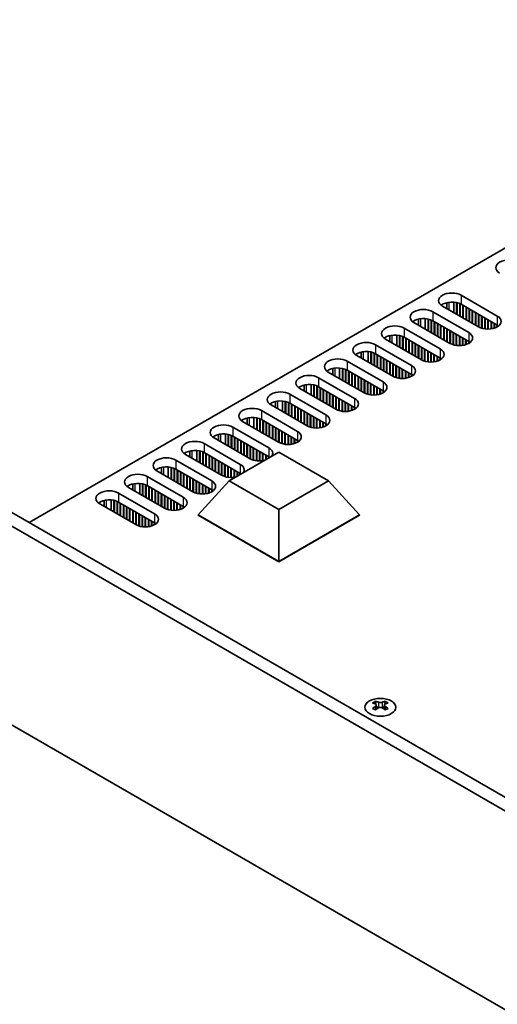
# Model space of a CAD drawing. Units: millimetres. Extents: x 0 to 8642, y 0 to 1405.
# Drawn here: x 143 to 251, y 436 to 659 of the extents above; entities that cross this region are included whole.
import ezdxf

# ---------------------------------------------------------------- set-up
doc = ezdxf.new("R2010")
doc.units = ezdxf.units.MM
doc.header["$LTSCALE"] = 5
doc.layers.add('Visible (ISO)', color=7, linetype='Continuous', lineweight=35)
doc.layers.add('Visible Narrow (ISO)', color=7, linetype='Continuous', lineweight=25)

msp = doc.modelspace()

# ---------------------------------------------------------------- linework, layer by layer
at = {"layer": 'Visible (ISO)'}
for p, q in [((342.3953, 658.8919), (145.5102, 545.2203)), ((243.1793, 596.6086), (251.3111, 591.9137)), ((239.9375, 594.9493), (239.9375, 593.5813)), ((241.5, 595.0557), (241.5, 592.6792)), ((242.1187, 594.9628), (242.1187, 592.3219)), ((242.2071, 594.9425), (242.2071, 592.2709)), ((242.8258, 594.742), (242.8258, 591.9137)), ((242.9142, 594.7033), (242.9142, 591.8627)), ((251.3111, 589.8725), (243.1793, 594.5673)), ((243.5329, 594.3632), (243.5329, 591.5054)), ((243.6213, 594.3122), (243.6213, 591.4544)), ((236.727, 592.8833), (244.8587, 588.1884)), ((247.0684, 589.4642), (238.9367, 594.1591)), ((244.24, 593.9549), (244.24, 591.0972)), ((244.3284, 593.9039), (244.3284, 591.0462)), ((244.9471, 593.5467), (244.9471, 590.689)), ((245.0355, 593.4957), (245.0355, 590.6379)), ((245.6542, 593.1384), (245.6542, 590.2807)), ((245.7426, 593.0874), (245.7426, 590.2297)), ((246.3613, 592.7302), (246.3613, 589.8725)), ((246.4497, 592.6792), (246.4497, 589.8214)), ((247.0684, 592.3219), (247.0684, 589.4642)), ((247.1568, 592.2709), (247.1568, 589.4152)), ((240.6161, 585.7389), (232.4843, 590.4338)), ((233.4851, 591.224), (233.4851, 589.856)), ((235.0476, 591.3305), (235.0476, 588.9539)), ((235.6663, 591.2375), (235.6663, 588.5967)), ((235.7547, 591.2173), (235.7547, 588.5456)), ((236.3734, 591.0167), (236.3734, 588.1884)), ((236.4618, 590.978), (236.4618, 588.1374)), ((244.8587, 586.1472), (236.727, 590.842)), ((237.0805, 590.6379), (237.0805, 587.7802)), ((237.1689, 590.5869), (237.1689, 587.7292)), ((237.7876, 590.2297), (237.7876, 587.3719)), ((237.876, 590.1786), (237.876, 587.3209)), ((238.4948, 589.8214), (238.4948, 586.9637)), ((238.5831, 589.7704), (238.5831, 586.9127)), ((247.7755, 591.9137), (247.7755, 589.1614)), ((247.8639, 591.8627), (247.8639, 589.1352)), ((248.4826, 591.5054), (248.4826, 589.0057)), ((248.571, 591.4544), (248.571, 588.9941)), ((249.1897, 591.0972), (249.1897, 588.9569)), ((249.2781, 591.0462), (249.2781, 588.9577)), ((249.8969, 590.689), (249.8969, 589.0057)), ((249.9852, 590.6379), (249.9852, 589.0189)), ((250.604, 590.2807), (250.604, 589.1614)), ((250.6923, 590.2297), (250.6923, 589.1898)), ((251.3111, 589.8725), (251.3111, 589.4642)), ((228.5953, 587.6052), (228.5953, 585.2286)), ((229.214, 587.5122), (229.214, 584.8714)), ((230.2746, 589.158), (238.4064, 584.4632)), ((239.2019, 589.4132), (239.2019, 586.5554)), ((239.2902, 589.3621), (239.2902, 586.5044)), ((239.909, 589.0049), (239.909, 586.1472)), ((239.9974, 588.9539), (239.9974, 586.0962)), ((240.6161, 588.5967), (240.6161, 585.7389)), ((240.7045, 588.5456), (240.7045, 585.69)), ((241.3232, 588.1884), (241.3232, 585.4362)), ((241.4116, 588.1374), (241.4116, 585.41)), ((242.0303, 587.7802), (242.0303, 585.2804)), ((242.1187, 587.7292), (242.1187, 585.2689)), ((223.8223, 585.4328), (231.954, 580.7379)), ((234.1637, 582.0137), (226.032, 586.7085)), ((227.0328, 587.4987), (227.0328, 586.1307)), ((229.3024, 587.492), (229.3024, 584.8204)), ((229.9211, 587.2914), (229.9211, 584.4632)), ((230.0095, 587.2528), (230.0095, 584.4121)), ((238.4064, 582.4219), (230.2746, 587.1168)), ((230.6282, 586.9127), (230.6282, 584.0549)), ((230.7166, 586.8616), (230.7166, 584.0039)), ((231.3353, 586.5044), (231.3353, 583.6467)), ((231.4237, 586.4534), (231.4237, 583.5956)), ((232.0424, 586.0962), (232.0424, 583.2384)), ((232.1308, 586.0451), (232.1308, 583.1874)), ((232.7495, 585.6879), (232.7495, 582.8302)), ((232.8379, 585.6369), (232.8379, 582.7791)), ((242.7374, 587.3719), (242.7374, 585.2316)), ((242.8258, 587.3209), (242.8258, 585.2324)), ((243.4445, 586.9637), (243.4445, 585.2804)), ((243.5329, 586.9127), (243.5329, 585.2936)), ((244.1516, 586.5554), (244.1516, 585.4362)), ((244.24, 586.5044), (244.24, 585.4646)), ((244.8587, 586.1472), (244.8587, 585.7389)), ((244.9478, 586.0935), (244.9478, 585.7926)), ((220.5804, 583.7735), (220.5804, 582.4055)), ((222.1429, 583.8799), (222.1429, 581.5034)), ((222.7616, 583.787), (222.7616, 581.1461)), ((222.85, 583.7667), (222.85, 581.0951)), ((223.4687, 583.5662), (223.4687, 580.7379)), ((223.5571, 583.5275), (223.5571, 580.6869)), ((231.954, 578.6967), (223.8223, 583.3915)), ((224.1758, 583.1874), (224.1758, 580.3297)), ((224.2642, 583.1364), (224.2642, 580.2786)), ((233.4566, 585.2797), (233.4566, 582.4219)), ((233.545, 585.2286), (233.545, 582.3709)), ((234.1637, 584.8714), (234.1637, 582.0137)), ((234.2521, 584.8204), (234.2521, 581.9647)), ((234.8708, 584.4632), (234.8708, 581.7109)), ((234.9592, 584.4121), (234.9592, 581.6847)), ((235.5779, 584.0549), (235.5779, 581.5552)), ((235.6663, 584.0039), (235.6663, 581.5436)), ((236.285, 583.6467), (236.285, 581.5064)), ((236.3734, 583.5956), (236.3734, 581.5071)), ((236.9922, 583.2384), (236.9922, 581.5552)), ((237.0805, 583.1874), (237.0805, 581.5684)), ((217.3699, 581.7075), (225.5017, 577.0126)), ((227.7114, 578.2884), (219.5796, 582.9833)), ((224.8829, 582.7791), (224.8829, 579.9214)), ((224.9713, 582.7281), (224.9713, 579.8704)), ((225.5901, 582.3709), (225.5901, 579.5132)), ((225.6784, 582.3199), (225.6784, 579.4621)), ((226.2972, 581.9626), (226.2972, 579.1049)), ((226.3856, 581.9116), (226.3856, 579.0539)), ((227.0043, 581.5544), (227.0043, 578.6967)), ((227.0927, 581.5034), (227.0927, 578.6456)), ((227.7114, 581.1461), (227.7114, 578.2884)), ((227.7998, 581.0951), (227.7998, 578.2394)), ((237.6993, 582.8302), (237.6993, 581.7109)), ((237.7876, 582.7791), (237.7876, 581.7393)), ((238.4064, 582.4219), (238.4064, 582.0137)), ((238.4954, 582.3683), (238.4954, 582.0673)), ((221.259, 574.5631), (213.1273, 579.258)), ((214.1281, 580.0482), (214.1281, 578.6802)), ((215.6906, 580.1547), (215.6906, 577.7781)), ((216.3093, 580.0617), (216.3093, 577.4209)), ((216.3977, 580.0415), (216.3977, 577.3699)), ((217.0164, 579.8409), (217.0164, 577.0126)), ((217.1048, 579.8022), (217.1048, 576.9616)), ((225.5017, 574.9714), (217.3699, 579.6662)), ((217.7235, 579.4621), (217.7235, 576.6044)), ((217.8119, 579.4111), (217.8119, 576.5534)), ((218.4306, 579.0539), (218.4306, 576.1961)), ((218.519, 579.0028), (218.519, 576.1451)), ((219.1377, 578.6456), (219.1377, 575.7879)), ((228.4185, 580.7379), (228.4185, 577.9856)), ((228.5069, 580.6869), (228.5069, 577.9594)), ((229.1256, 580.3297), (229.1256, 577.8299)), ((229.214, 580.2786), (229.214, 577.8183)), ((229.8327, 579.9214), (229.8327, 577.7811)), ((229.9211, 579.8704), (229.9211, 577.7819)), ((230.5398, 579.5132), (230.5398, 577.8299)), ((230.6282, 579.4621), (230.6282, 577.8431)), ((231.2469, 579.1049), (231.2469, 577.9856)), ((231.3353, 579.0539), (231.3353, 578.014)), ((231.954, 578.6967), (231.954, 578.2884)), ((232.0431, 578.643), (232.0431, 578.3421)), ((209.2382, 576.4294), (209.2382, 574.0528)), ((210.9176, 577.9822), (219.0493, 573.2874)), ((219.2261, 578.5946), (219.2261, 575.7369)), ((219.8448, 578.2374), (219.8448, 575.3796)), ((219.9332, 578.1863), (219.9332, 575.3286)), ((220.5519, 577.8291), (220.5519, 574.9714)), ((220.6403, 577.7781), (220.6403, 574.9204)), ((221.259, 577.4209), (221.259, 574.5631)), ((221.3474, 577.3699), (221.3474, 574.5142)), ((221.9661, 577.0126), (221.9661, 574.2604)), ((222.0545, 576.9616), (222.0545, 574.2342)), ((222.6732, 576.6044), (222.6732, 574.1046)), ((222.7616, 576.5534), (222.7616, 574.0931)), ((204.4652, 574.257), (212.597, 569.5621)), ((214.8067, 570.8379), (206.6749, 575.5327)), ((207.6757, 576.3229), (207.6757, 574.9549)), ((209.8569, 576.3364), (209.8569, 573.6956)), ((209.9453, 576.3162), (209.9453, 573.6446)), ((210.564, 576.1156), (210.564, 573.2874)), ((210.6524, 576.077), (210.6524, 573.2363)), ((219.0493, 571.2461), (210.9176, 575.941)), ((211.2711, 575.7369), (211.2711, 572.8791)), ((211.3595, 575.6858), (211.3595, 572.8281)), ((211.9783, 575.3286), (211.9783, 572.4709)), ((212.0666, 575.2776), (212.0666, 572.4198)), ((212.6854, 574.9204), (212.6854, 572.0626)), ((212.7737, 574.8693), (212.7737, 572.0116)), ((213.3925, 574.5121), (213.3925, 571.6544)), ((213.4809, 574.4611), (213.4809, 571.6033)), ((223.3803, 576.1961), (223.3803, 574.0558)), ((223.4687, 576.1451), (223.4687, 574.0566)), ((224.0875, 575.7879), (224.0875, 574.1046)), ((224.1758, 575.7369), (224.1758, 574.1178)), ((224.7946, 575.3796), (224.7946, 574.2604)), ((224.8829, 575.3286), (224.8829, 574.2888)), ((225.5017, 574.9714), (225.5017, 574.5631)), ((225.5907, 574.9177), (225.5907, 574.6168)), ((201.2234, 572.5977), (201.2234, 571.2297)), ((202.7859, 572.7041), (202.7859, 570.3276)), ((203.4046, 572.6112), (203.4046, 569.9704)), ((203.493, 572.5909), (203.493, 569.9193)), ((204.1117, 572.3904), (204.1117, 569.5621)), ((204.2001, 572.3517), (204.2001, 569.5111)), ((212.597, 567.5209), (204.4652, 572.2157)), ((204.8188, 572.0116), (204.8188, 569.1539)), ((204.9072, 571.9606), (204.9072, 569.1028)), ((214.0996, 574.1039), (214.0996, 571.2461)), ((214.188, 574.0528), (214.188, 571.1951)), ((214.8067, 573.6956), (214.8067, 570.8379)), ((214.8951, 573.6446), (214.8951, 570.7889)), ((215.5138, 573.2874), (215.5138, 570.5351)), ((215.6022, 573.2363), (215.6022, 570.5089)), ((216.2209, 572.8791), (216.2209, 570.3794)), ((216.3093, 572.8281), (216.3093, 570.3678)), ((216.928, 572.4709), (216.928, 570.3306)), ((217.0164, 572.4198), (217.0164, 570.3313)), ((217.6351, 572.0626), (217.6351, 570.3794)), ((217.7235, 572.0116), (217.7235, 570.3926)), ((198.0129, 570.5317), (206.1446, 565.8368)), ((208.3543, 567.1126), (200.2226, 571.8075)), ((205.5259, 571.6033), (205.5259, 568.7456)), ((205.6143, 571.5523), (205.6143, 568.6946)), ((206.233, 571.1951), (206.233, 568.3374)), ((206.3214, 571.1441), (206.3214, 568.2863)), ((206.9401, 570.7868), (206.9401, 567.9291)), ((207.0285, 570.7358), (207.0285, 567.8781)), ((207.6472, 570.3786), (207.6472, 567.5209)), ((207.7356, 570.3276), (207.7356, 567.4698)), ((208.3543, 569.9704), (208.3543, 567.1126)), ((208.4427, 569.9193), (208.4427, 567.0636)), ((218.3422, 571.6544), (218.3422, 570.5351)), ((218.4306, 571.6033), (218.4306, 570.5635)), ((219.0493, 571.2461), (219.0493, 570.8379)), ((219.1384, 571.1925), (219.1384, 570.8915)), ((201.902, 563.3873), (193.7703, 568.0822)), ((194.771, 568.8724), (194.771, 567.5044)), ((196.3335, 568.9789), (196.3335, 566.6023)), ((196.9522, 568.8859), (196.9522, 566.2451)), ((197.0406, 568.8657), (197.0406, 566.1941)), ((197.6593, 568.6651), (197.6593, 565.8368)), ((197.7477, 568.6264), (197.7477, 565.7858)), ((206.1446, 563.7956), (198.0129, 568.4905)), ((198.3664, 568.2863), (198.3664, 565.4286)), ((198.4548, 568.2353), (198.4548, 565.3776)), ((199.0736, 567.8781), (199.0736, 565.0203)), ((199.1619, 567.827), (199.1619, 564.9693)), ((209.0614, 569.5621), (209.0614, 566.8098)), ((209.1498, 569.5111), (209.1498, 566.7836)), ((209.7685, 569.1539), (209.7685, 566.6541)), ((209.8569, 569.1028), (209.8569, 566.6425)), ((210.4756, 568.7456), (210.4756, 566.6053)), ((210.564, 568.6946), (210.564, 566.6061)), ((211.1828, 568.3374), (211.1828, 566.6541)), ((211.2711, 568.2863), (211.2711, 566.6673)), ((211.8899, 567.9291), (211.8899, 566.8098)), ((211.9783, 567.8781), (211.9783, 566.8382)), ((212.597, 567.5209), (212.597, 567.1126)), ((191.5605, 566.8064), (199.6923, 562.1116)), ((199.7807, 567.4698), (199.7807, 564.6121)), ((199.869, 567.4188), (199.869, 564.5611)), ((200.4878, 567.0616), (200.4878, 564.2038)), ((200.5762, 567.0106), (200.5762, 564.1528)), ((201.1949, 566.6533), (201.1949, 563.7956)), ((201.2833, 566.6023), (201.2833, 563.7446)), ((201.902, 566.2451), (201.902, 563.3873)), ((201.9904, 566.1941), (201.9904, 563.3384)), ((202.6091, 565.8368), (202.6091, 563.0846)), ((202.6975, 565.7858), (202.6975, 563.0584)), ((203.3162, 565.4286), (203.3162, 562.9288)), ((203.4046, 565.3776), (203.4046, 562.9173)), ((212.686, 567.4672), (212.686, 567.1663)), ((185.1082, 563.0812), (193.2399, 558.3863)), ((195.4496, 559.6621), (187.3179, 564.3569)), ((188.3187, 565.1471), (188.3187, 563.7791)), ((189.8812, 565.2536), (189.8812, 562.877)), ((190.4999, 565.1606), (190.4999, 562.5198)), ((190.5883, 565.1404), (190.5883, 562.4688)), ((191.207, 564.9398), (191.207, 562.1116)), ((191.2954, 564.9012), (191.2954, 562.0605)), ((199.6923, 560.0703), (191.5605, 564.7652)), ((191.9141, 564.5611), (191.9141, 561.7033)), ((192.0025, 564.51), (192.0025, 561.6523)), ((192.6212, 564.1528), (192.6212, 561.2951)), ((192.7096, 564.1018), (192.7096, 561.244)), ((193.3283, 563.7446), (193.3283, 560.8868)), ((193.4167, 563.6935), (193.4167, 560.8358)), ((194.0354, 563.3363), (194.0354, 560.4786)), ((194.1238, 563.2853), (194.1238, 560.4275)), ((204.0233, 565.0203), (204.0233, 562.88)), ((204.1117, 564.9693), (204.1117, 562.8808)), ((204.7304, 564.6121), (204.7304, 562.9288)), ((204.8188, 564.5611), (204.8188, 562.942)), ((205.4375, 564.2038), (205.4375, 563.0846)), ((205.5259, 564.1528), (205.5259, 563.113)), ((206.1446, 563.7956), (206.1446, 563.3873)), ((206.2337, 563.7419), (206.2337, 563.441)), ((181.8663, 561.4219), (181.8663, 560.0539)), ((183.4288, 561.5283), (183.4288, 559.1518)), ((184.0475, 561.4354), (184.0475, 558.7946)), ((184.1359, 561.4151), (184.1359, 558.7435)), ((184.7546, 561.2146), (184.7546, 558.3863)), ((184.843, 561.1759), (184.843, 558.3353)), ((193.2399, 556.3451), (185.1082, 561.0399)), ((185.4617, 560.8358), (185.4617, 557.9781)), ((190.7137, 554.6355), (201.9462, 561.1206)), ((194.7425, 562.9281), (194.7425, 560.0703)), ((194.8309, 562.877), (194.8309, 560.0193)), ((195.4496, 562.5198), (195.4496, 559.6621)), ((195.538, 562.4688), (195.538, 559.6131)), ((196.1567, 562.1116), (196.1567, 559.3593)), ((196.2451, 562.0605), (196.2451, 559.3331)), ((196.8638, 561.7033), (196.8638, 559.2036)), ((196.9522, 561.6523), (196.9522, 559.192)), ((197.5709, 561.2951), (197.5709, 559.1548)), ((197.6593, 561.244), (197.6593, 559.1555)), ((198.2781, 560.8868), (198.2781, 559.2036)), ((198.3664, 560.8358), (198.3664, 559.2168)), ((201.9462, 561.1206), (213.1787, 554.6355)), ((544.8488, 314.6621), (121.8221, 558.8966)), ((178.6558, 559.3559), (186.7876, 554.661)), ((188.9973, 555.9368), (180.8656, 560.6317)), ((185.5501, 560.7848), (185.5501, 557.927)), ((186.1689, 560.4275), (186.1689, 557.5698)), ((186.2572, 560.3765), (186.2572, 557.5188)), ((186.876, 560.0193), (186.876, 557.1616)), ((186.9643, 559.9683), (186.9643, 557.1105)), ((187.5831, 559.6111), (187.5831, 556.7533)), ((187.6715, 559.56), (187.6715, 556.7023)), ((188.2902, 559.2028), (188.2902, 556.3451)), ((188.3786, 559.1518), (188.3786, 556.294)), ((188.9973, 558.7946), (188.9973, 555.9368)), ((189.0857, 558.7435), (189.0857, 555.8878)), ((198.9852, 560.4786), (198.9852, 559.4111)), ((199.0736, 560.4275), (199.0736, 559.4621)), ((199.6923, 560.0703), (199.6923, 559.8193)), ((199.7813, 560.0167), (199.7813, 559.8707)), ((542.1971, 313.1311), (119.1705, 557.3657)), ((182.5449, 552.2116), (174.4132, 556.9064)), ((175.414, 557.6966), (175.414, 556.3286)), ((176.9765, 557.8031), (176.9765, 555.4265)), ((177.5952, 557.7101), (177.5952, 555.0693)), ((177.6836, 557.6899), (177.6836, 555.0183)), ((178.3023, 557.4893), (178.3023, 554.661)), ((178.3907, 557.4506), (178.3907, 554.61)), ((186.7876, 552.6198), (178.6558, 557.3147)), ((179.0094, 557.1105), (179.0094, 554.2528)), ((179.0978, 557.0595), (179.0978, 554.2018)), ((179.7165, 556.7023), (179.7165, 553.8445)), ((179.8049, 556.6513), (179.8049, 553.7935)), ((189.7044, 558.3863), (189.7044, 555.634)), ((189.7928, 558.3353), (189.7928, 555.6078)), ((190.4115, 557.9781), (190.4115, 555.4783)), ((190.4999, 557.927), (190.4999, 555.4667)), ((191.1186, 557.5698), (191.1186, 555.4295)), ((191.207, 557.5188), (191.207, 555.4303)), ((191.8257, 557.1616), (191.8257, 555.4783)), ((191.9141, 557.1105), (191.9141, 555.4915)), ((192.5328, 556.7533), (192.5328, 555.6858)), ((192.6212, 556.7023), (192.6212, 555.7368)), ((172.2035, 555.6306), (180.3352, 550.9358)), ((180.4236, 556.294), (180.4236, 553.4363)), ((180.512, 556.243), (180.512, 553.3853)), ((181.1307, 555.8858), (181.1307, 553.028)), ((181.2191, 555.8348), (181.2191, 552.977)), ((181.8378, 555.4775), (181.8378, 552.6198)), ((181.9262, 555.4265), (181.9262, 552.5688)), ((182.5449, 555.0693), (182.5449, 552.2116)), ((182.6333, 555.0183), (182.6333, 552.1626)), ((183.252, 554.661), (183.252, 551.9088)), ((183.3404, 554.61), (183.3404, 551.8826)), ((183.7382, 546.9809), (190.7137, 554.6355)), ((183.9591, 554.2528), (183.9591, 551.753)), ((184.0475, 554.2018), (184.0475, 551.7415)), ((201.9462, 548.1504), (190.7137, 554.6355)), ((193.2399, 556.3451), (193.2399, 556.0941)), ((193.329, 556.2914), (193.329, 556.1455)), ((213.1787, 554.6355), (201.9462, 548.1504)), ((220.1542, 546.9809), (213.1787, 554.6355)), ((176.0926, 548.4863), (167.9609, 553.1811)), ((168.9616, 553.9713), (168.9616, 552.6034)), ((170.5241, 554.0778), (170.5241, 551.7012)), ((171.1428, 553.9848), (171.1428, 551.344)), ((171.2312, 553.9646), (171.2312, 551.293)), ((171.8499, 553.764), (171.8499, 550.9358)), ((171.9383, 553.7254), (171.9383, 550.8847)), ((180.3352, 548.8945), (172.2035, 553.5894)), ((172.557, 553.3853), (172.557, 550.5275)), ((172.6454, 553.3342), (172.6454, 550.4765)), ((173.2642, 552.977), (173.2642, 550.1193)), ((173.3525, 552.926), (173.3525, 550.0682)), ((173.9713, 552.5688), (173.9713, 549.711)), ((174.0596, 552.5177), (174.0596, 549.66)), ((174.6784, 552.1605), (174.6784, 549.3028)), ((174.7668, 552.1095), (174.7668, 549.2518)), ((184.6663, 553.8445), (184.6663, 551.7042)), ((184.7546, 553.7935), (184.7546, 551.705)), ((185.3734, 553.4363), (185.3734, 551.753)), ((185.4617, 553.3853), (185.4617, 551.7662)), ((186.0805, 553.028), (186.0805, 551.9088)), ((186.1689, 552.977), (186.1689, 551.9372)), ((186.7876, 552.6198), (186.7876, 552.2116)), ((186.8766, 552.5661), (186.8766, 552.2652)), ((162.5093, 550.2461), (162.5093, 548.8781)), ((164.0718, 550.3525), (164.0718, 547.976)), ((164.6905, 550.2596), (164.6905, 547.6188)), ((164.7789, 550.2393), (164.7789, 547.5677)), ((165.3976, 550.0388), (165.3976, 547.2105)), ((165.486, 550.0001), (165.486, 547.1595)), ((165.7511, 551.9054), (173.8829, 547.2105)), ((173.8829, 545.1693), (165.7511, 549.8641)), ((175.3855, 551.7523), (175.3855, 548.8945)), ((175.4739, 551.7012), (175.4739, 548.8435)), ((176.0926, 551.344), (176.0926, 548.4863)), ((176.181, 551.293), (176.181, 548.4373)), ((176.7997, 550.9358), (176.7997, 548.1835)), ((176.8881, 550.8847), (176.8881, 548.1573)), ((177.5068, 550.5275), (177.5068, 548.0278)), ((177.5952, 550.4765), (177.5952, 548.0162)), ((178.2139, 550.1193), (178.2139, 547.979)), ((178.3023, 550.0682), (178.3023, 547.9797)), ((178.921, 549.711), (178.921, 548.0278)), ((169.6402, 544.761), (161.5085, 549.4559)), ((166.1047, 549.66), (166.1047, 546.8023)), ((166.1931, 549.609), (166.1931, 546.7512)), ((166.8118, 549.2518), (166.8118, 546.394)), ((166.9002, 549.2007), (166.9002, 546.343)), ((167.5189, 548.8435), (167.5189, 545.9858)), ((167.6073, 548.7925), (167.6073, 545.9347)), ((168.226, 548.4353), (168.226, 545.5775)), ((168.3144, 548.3842), (168.3144, 545.5265)), ((168.9331, 548.027), (168.9331, 545.1693)), ((169.0215, 547.976), (169.0215, 545.1182)), ((169.6402, 547.6188), (169.6402, 544.761)), ((169.7286, 547.5677), (169.7286, 544.712)), ((179.0094, 549.66), (179.0094, 548.041)), ((179.6281, 549.3028), (179.6281, 548.1835)), ((179.7165, 549.2518), (179.7165, 548.2119)), ((180.3352, 548.8945), (180.3352, 548.4863)), ((180.4243, 548.8409), (180.4243, 548.5399)), ((201.9462, 536.4685), (201.9462, 548.1504)), ((170.3473, 547.2105), (170.3473, 544.4582)), ((170.4357, 547.1595), (170.4357, 544.432)), ((171.0544, 546.8023), (171.0544, 544.3025)), ((171.1428, 546.7512), (171.1428, 544.291)), ((171.7616, 546.394), (171.7616, 544.2537)), ((171.8499, 546.343), (171.8499, 544.2545)), ((172.4687, 545.9858), (172.4687, 544.3025)), ((172.557, 545.9347), (172.557, 544.3157)), ((173.1758, 545.5775), (173.1758, 544.4582)), ((173.2642, 545.5265), (173.2642, 544.4866)), ((183.7382, 546.9809), (183.7382, 546.8788)), ((201.9462, 536.4685), (183.7382, 546.9809)), ((183.7382, 546.8788), (201.9462, 536.3664)), ((220.1542, 546.9809), (201.9462, 536.4685)), ((201.9462, 536.3664), (220.1542, 546.8788)), ((220.1542, 546.9809), (220.1542, 546.8788)), ((173.8829, 545.1693), (173.8829, 544.761)), ((173.9719, 545.1156), (173.9719, 544.8147)), ((201.9462, 536.4685), (201.9462, 536.3664)), ((223.8002, 504.8576), (223.8002, 504.5868)), ((223.9612, 504.0007), (223.9612, 502.9735)), ((225.8047, 504.0007), (225.8047, 502.9735)), ((225.9657, 504.8576), (225.9657, 504.5868)), ((486.8022, 300.2061), (139.7407, 500.5822))]:
    msp.add_line(p, q, dxfattribs=at)
for centre, major_axis, start_param, end_param in [((253.9627, 602.8343), (-3, 0), 3.92699082, 7.06858347), ((241.058, 595.3838), (-3, 0), 3.92699082, 7.06858347), ((241.058, 593.3426), (-3, 0), 3.92699082, 5.65304806), ((234.6057, 591.6585), (-3, 0), 3.92699082, 7.06858347), ((228.1533, 587.9333), (-3, 0), 3.92699082, 7.06858347), ((234.6057, 589.6173), (-3, 0), 3.92699082, 5.65304806), ((249.1897, 590.689), (3, 0), 3.92699082, 7.06858347), ((228.1533, 585.892), (-3, 0), 3.92699082, 5.65304806), ((242.7374, 586.9637), (3, 0), 3.92699082, 7.06858347), ((221.701, 584.208), (-3, 0), 3.92699082, 7.06858347), ((242.7374, 584.9224), (-3, 0), 3.7717299, 3.92699082), ((221.701, 582.1668), (-3, 0), 3.92699082, 5.65304806), ((236.285, 583.2384), (3, 0), 3.92699082, 7.06858347), ((215.2486, 580.4827), (-3, 0), 3.92699082, 7.06858347), ((236.285, 581.1972), (-3, 0), 3.7717299, 3.92699082), ((215.2486, 578.4415), (-3, 0), 3.92699082, 5.65304806), ((229.8327, 579.5132), (3, 0), 3.92699082, 7.06858347), ((229.8327, 577.4719), (-3, 0), 3.7717299, 3.92699082), ((208.7963, 576.7575), (-3, 0), 3.92699082, 7.06858347), ((208.7963, 574.7162), (-3, 0), 3.92699082, 5.65304806), ((223.3803, 575.7879), (3, 0), 3.92699082, 7.06858347), ((202.3439, 573.0322), (-3, 0), 3.92699082, 7.06858347), ((223.3803, 573.7466), (-3, 0), 3.7717299, 3.92699082), ((202.3439, 570.991), (-3, 0), 3.92699082, 5.65304806), ((216.928, 572.0626), (3, 0), 3.92699082, 7.06858347), ((195.8916, 569.3069), (-3, 0), 3.92699082, 7.06858347), ((216.928, 570.0214), (-3, 0), 3.7717299, 3.92699082), ((195.8916, 567.2657), (-3, 0), 3.92699082, 5.65304806), ((210.4756, 568.3374), (3, 0), 3.92699082, 7.06858347), ((210.4756, 566.2961), (-3, 0), 3.7717299, 3.92699082), ((189.4392, 565.5817), (-3, 0), 3.92699082, 7.06858347), ((189.4392, 563.5404), (-3, 0), 3.92699082, 5.65304806), ((204.0233, 564.6121), (3, 0), 3.92699082, 7.06858347), ((182.9869, 561.8564), (-3, 0), 3.92699082, 7.06858347), ((204.0233, 562.5709), (-3, 0), 3.7717299, 3.92699082), ((182.9869, 559.8152), (-3, 0), 3.92699082, 5.65304806), ((197.5709, 560.8868), (3, 0), 5.85803721, 7.06858347), ((176.5345, 558.1312), (-3, 0), 3.92699082, 7.06858347), ((197.5709, 560.8868), (-3, 0), 0.78539816, 1.99594442), ((197.5709, 558.8456), (-3, 0), 3.82433524, 3.92699082), ((176.5345, 556.0899), (-3, 0), 3.92699082, 5.65304806), ((191.1186, 557.1616), (3, 0), 5.85803721, 7.06858347), ((170.0822, 554.4059), (-3, 0), 3.92699082, 7.06858347), ((184.6663, 553.4363), (3, 0), 3.92699082, 7.06858347), ((191.1186, 557.1616), (-3, 0), 0.78539816, 1.99594442), ((191.1186, 555.1203), (-3, 0), 3.82433524, 3.92699082), ((163.6298, 550.6806), (-3, 0), 3.92699082, 7.06858347), ((170.0822, 552.3646), (-3, 0), 3.92699082, 5.65304806), ((184.6663, 551.3951), (-3, 0), 3.7717299, 3.92699082), ((163.6298, 548.6394), (-3, 0), 3.92699082, 5.65304806), ((178.2139, 549.711), (3, 0), 3.92699082, 7.06858347), ((178.2139, 547.6698), (-3, 0), 3.7717299, 3.92699082), ((171.7616, 545.9858), (3, 0), 3.92699082, 7.06858347), ((171.7616, 543.9445), (-3, 0), 3.7717299, 3.92699082), ((223.4687, 497.2998), (4.5171, 7.8238), 0.73348815, 0.83730818), ((224.5515, 496.292), (-4.6205, 8.0029), 5.61642416, 5.71594113), ((224.5515, 496.6747), (4.6205, 8.0029), 0.90403518, 1.00355215), ((223.4687, 495.6668), (-4.5171, 7.8238), 5.44587713, 5.54969716), ((225.2144, 496.6747), (4.6205, -8.0029), 2.47483151, 2.57434848), ((224.6841, 504.0765), (0.625, -1.0825), 3.92699082, 4.29658814), ((225.2144, 496.292), (-4.6205, -8.0029), 4.04562784, 4.14514481), ((224.6841, 504.0765), (0.625, -1.0825), 4.54004732, 5.14665184), ((224.5515, 496.6747), (4.6205, 8.0029), 0.56724417, 0.66676114), ((224.5515, 496.292), (-4.6205, 8.0029), 5.27963315, 5.37915012), ((225.0818, 504.0765), (0.625, 1.0825), 4.27812612, 4.88473064), ((225.0818, 504.0765), (0.625, 1.0825), 5.12818982, 5.49778714), ((226.2972, 497.2998), (4.5171, -7.8238), 2.30428447, 2.40810451), ((226.2972, 495.6668), (-4.5171, -7.8238), 3.8750808, 3.97890083), ((225.2144, 496.292), (-4.6205, -8.0029), 3.70883683, 3.8083538), ((225.2144, 496.6747), (4.6205, -8.0029), 2.1380405, 2.23755747)]:
    msp.add_ellipse(centre, major_axis=major_axis, ratio=0.57735027, start_param=start_param, end_param=end_param, dxfattribs=at)
msp.add_ellipse((224.8829, 503.4769), major_axis=(3.5, 0), ratio=0.57735027, dxfattribs=at)
for points in [[(223.7781, 503.7204), (223.8334, 503.7599), (223.8815, 503.807), (223.9454, 503.9046), (223.9612, 503.9552), (223.9612, 504.0461), (223.9454, 504.0924), (223.8815, 504.1725), (223.8334, 504.2064), (223.7781, 504.2307)], [(224.441, 504.6134), (224.4963, 504.5891), (224.5664, 504.5679), (224.7204, 504.5398), (224.8042, 504.5329), (224.9617, 504.5329), (225.0455, 504.5398), (225.1995, 504.5679), (225.2696, 504.5891), (225.3249, 504.6134)], [(225.3249, 503.3376), (225.2696, 503.3771), (225.1995, 503.4115), (225.0455, 503.4572), (224.9617, 503.4685), (224.8042, 503.4685), (224.7204, 503.4572), (224.5664, 503.4115), (224.4963, 503.3771), (224.441, 503.3376)], [(225.9878, 504.2307), (225.9325, 504.2064), (225.8844, 504.1725), (225.8205, 504.0924), (225.8047, 504.0461), (225.8047, 503.9552), (225.8205, 503.9046), (225.8844, 503.807), (225.9325, 503.7599), (225.9878, 503.7204)]]:
    msp.add_open_spline(points, degree=3, knots=[0.076192776, 0.076192776, 0.076192776, 0.076192776, 0.0950828432, 0.0950828432, 0.1139729103, 0.1139729103, 0.1328629774, 0.1328629774, 0.1517530446, 0.1517530446, 0.1517530446, 0.1517530446], dxfattribs=at)
at = {"layer": 'Visible Narrow (ISO)'}
for p, q in [((243.1793, 596.6086), (243.1793, 594.5673)), ((240.3951, 595.0318), (240.3951, 593.3171)), ((236.727, 592.8833), (236.727, 590.842)), ((233.9428, 591.3065), (233.9428, 589.5918)), ((251.3111, 591.9137), (251.3111, 589.8725)), ((227.4904, 587.5813), (227.4904, 585.8665)), ((230.2746, 589.158), (230.2746, 587.1168)), ((244.8587, 588.1884), (244.8587, 586.1472)), ((223.8223, 585.4328), (223.8223, 583.3915)), ((221.0381, 583.856), (221.0381, 582.1413)), ((238.4064, 584.4632), (238.4064, 582.4219)), ((217.3699, 581.7075), (217.3699, 579.6662)), ((214.5857, 580.1307), (214.5857, 578.416)), ((231.954, 580.7379), (231.954, 578.6967)), ((208.1334, 576.4055), (208.1334, 574.6907)), ((210.9176, 577.9822), (210.9176, 575.941)), ((225.5017, 577.0126), (225.5017, 574.9714)), ((204.4652, 574.257), (204.4652, 572.2157)), ((201.681, 572.6802), (201.681, 570.9655)), ((219.0493, 573.2874), (219.0493, 571.2461)), ((198.0129, 570.5317), (198.0129, 568.4905)), ((195.2287, 568.9549), (195.2287, 567.2402)), ((212.597, 569.5621), (212.597, 567.5209)), ((191.5605, 566.8064), (191.5605, 564.7652)), ((206.1446, 565.8368), (206.1446, 563.7956)), ((185.1082, 563.0812), (185.1082, 561.0399)), ((188.7763, 565.2297), (188.7763, 563.5149)), ((182.324, 561.5044), (182.324, 559.7897)), ((199.6923, 562.1116), (199.6923, 560.0703)), ((178.6558, 559.3559), (178.6558, 557.3147)), ((175.8716, 557.7791), (175.8716, 556.0644)), ((193.2399, 558.3863), (193.2399, 556.3451)), ((172.2035, 555.6306), (172.2035, 553.5894)), ((186.7876, 554.661), (186.7876, 552.6198)), ((169.4193, 554.0539), (169.4193, 552.3391)), ((162.9669, 550.3286), (162.9669, 548.6139)), ((165.7511, 551.9054), (165.7511, 549.8641)), ((180.3352, 550.9358), (180.3352, 548.8945)), ((173.8829, 547.2105), (173.8829, 545.1693)), ((223.8002, 504.5868), (223.4296, 504.3729)), ((223.7781, 503.7204), (223.7781, 502.8559)), ((224.441, 504.6134), (224.441, 503.3376)), ((225.3249, 504.6134), (225.3249, 503.3376)), ((226.3363, 504.3729), (225.9657, 504.5868)), ((225.9878, 503.7204), (225.9878, 502.8559))]:
    msp.add_line(p, q, dxfattribs=at)

doc.saveas('drawing.dxf')
